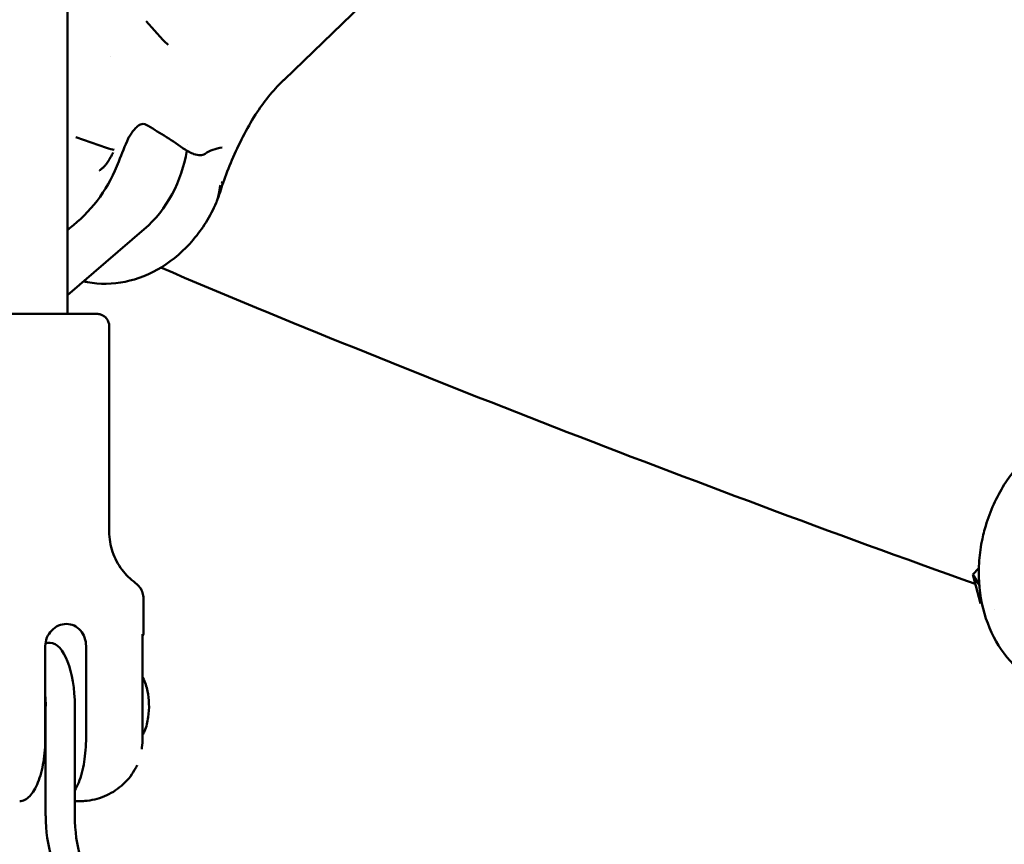
# Model space of a CAD drawing. Units: millimetres. Extents: x 0 to 21598, y 0 to 31588.
# Drawn here: x 2692 to 2847, y 13754 to 13885 of the extents above; entities that cross this region are included whole.
import ezdxf

# ---------------------------------------------------------------- set-up
doc = ezdxf.new("R2010")
doc.units = ezdxf.units.MM
doc.layers.add('MD_Visible', color=7, linetype='Continuous', lineweight=50)
doc.styles.get("Standard").update_dxf_attribs({"font": 'arial.ttf'})
doc.dimstyles.new('BySEC', dxfattribs={"dimtxt": 360, "dimasz": 180, "dimexe": 1.25, "dimexo": 0.625, "dimtad": 1, "dimdec": 1, "dimlfac": 0.1, "dimrnd": 5, "dimtxsty": 'Standard', "dimcen": 20, "dimse1": 1, "dimse2": 1, "dimclrd": 256, "dimadec": 0, "dimazin": 0, "dimtfac": 1, "dimtdec": 1, "dimtmove": 1, "dimatfit": 3, "dimfxl": 1, "dimlwd": 5, "dimarcsym": 0})

# ---------------------------------------------------------------- blocks, each defined once
blk = doc.blocks.new('CustomObjectsInViewport4_0')
at = {"layer": 'MD_Visible', "extrusion": (0, 1, 0)}
for p, q in [((2603.73, 14028.89), (2603.69, 13838.02)), ((2661.5, 13897.8), (2637.89, 13875.03)), ((2616.12, 13884.3), (2618.76, 13881.33)), ((2610.46, 13878.66), (2610.46, 13878.66)), ((2604.99, 13865.94), (2609.82, 13864.27)), ((2615.8, 13851.41), (2603.69, 13840.97)), ((2610.29, 13836.02), (2610.28, 13803.6)), ((2746.7, 13796.84), (2747.68, 13797.82)), ((2747.7, 13797.84), (2747.7, 13797.84)), ((2747.75, 13795.16), (2746.7, 13796.84)), ((2746.7, 13796.84), (2747.94, 13792.26)), ((2747.77, 13795.12), (2747.77, 13795.12)), ((2615.68, 13793.05), (2615.68, 13787.62)), ((2750.11, 13791.37), (2750.11, 13791.37)), ((2615.55, 13771.02), (2615.55, 13787.4)), ((2600.17, 13771.02), (2600.17, 13785.52)), ((2600.92, 13786.02), (2600.21, 13786.02)), ((2606.61, 13771.02), (2606.61, 13785.52)), ((2600.23, 13776.02), (2600.23, 13758.69)), ((2604.83, 13758.69), (2604.83, 13776.02))]:
    blk.add_line(p, q, dxfattribs=at)
at = {"layer": 'MD_Visible'}
for centre, major_axis, ratio, start_param, end_param in [((2619.1, 13881.73), (1.32, -1.51), 0.260706, -1.533432, -0.939253), ((2636.51, 13876.47), (1.39, -1.44), 0.350105, -0.013899, 0.0011), ((2609.46, 13864.51), (-1.91, 0.59), 0.062411, 1.779322, 2.565414), ((2600.92, 13776.02), (0, 10), 0.391761, 4.711978, 6.282774), ((2614.42, 13771.02), (-1.12, 0), 0.000357, 3.141458, 3.141494), ((2604.15, 13758.69), (0, 10), 0.391761, 1.570385, 2.972702)]:
    blk.add_ellipse(centre, major_axis=major_axis, ratio=ratio, start_param=start_param, end_param=end_param, dxfattribs=at)
at = {"layer": 'MD_Visible', "extrusion": (1.22465e-16, 0, -1)}
for centre, major_axis, ratio, start_param, end_param in [((2614.86, 13868.33), (-0.227, 0.445), 0.428427, 3.141535, 3.14174), ((2607.26, 13865.27), (5.21, 17.23), 0.846559, 1.349001, 1.349003)]:
    blk.add_ellipse(centre, major_axis=major_axis, ratio=ratio, start_param=start_param, end_param=end_param, dxfattribs=at)
at = {"layer": 'MD_Visible', "extrusion": (1.22465e-16, 1.2326e-32, -1)}
blk.add_ellipse((2607.26, 13865.27), major_axis=(5.21, 17.23), ratio=0.846559, start_param=1.401636, end_param=2.214419, dxfattribs=at)
at = {"layer": 'MD_Visible', "extrusion": (1.22465e-16, 6.16298e-33, -1)}
blk.add_ellipse((2626.37, 13859.4), major_axis=(-1.88, 0.69), ratio=0.022566, start_param=2.594649, end_param=3.14176, dxfattribs=at)
at = {"layer": 'MD_Visible', "extrusion": (1.22465e-16, -1.50463e-36, -1)}
blk.add_ellipse((2596.32, 13776.02), major_axis=(0, 10), ratio=0.391761, start_param=1.393678, end_param=1.571208, dxfattribs=at)
at = {"layer": 'MD_Visible', "extrusion": (1.22465e-16, -7.52316e-37, -1)}
blk.add_ellipse((2608.75, 13758.69), major_axis=(0, 10), ratio=0.391761, start_param=3.310483, end_param=4.7128, dxfattribs=at)
at = {"layer": 'MD_Visible'}
for points, knots in [([(2637.72, 13874.87), (2636.11, 13873.32), (2634.67, 13871.48), (2631.96, 13867.27), (2630.73, 13864.82), (2629.16, 13861.13), (2628.69, 13859.93), (2628.25, 13858.71)], [0, 0, 0, 0, 0.706691, 0.706691, 1.521343, 1.521343, 1.909041, 1.909041, 1.909041, 1.909041]), ([(2615.09, 13867.88), (2615.02, 13867.85), (2614.96, 13867.81), (2614.86, 13867.75), (2614.83, 13867.72), (2614.77, 13867.68), (2614.75, 13867.66), (2614.71, 13867.63), (2614.7, 13867.62), (2614.67, 13867.59), (2614.64, 13867.57), (2614.53, 13867.47), (2614.46, 13867.4), (2614.19, 13867.11), (2614.01, 13866.88), (2613.7, 13866.43), (2613.56, 13866.22), (2613.42, 13866.01)], [0, 0, 0, 0, 0.0251173, 0.0251173, 0.0384754, 0.0384754, 0.0484905, 0.0484905, 0.0522451, 0.0522451, 0.0635121, 0.0635121, 0.0973758, 0.0973758, 0.1843023, 0.1843023, 0.260754, 0.260754, 0.260754, 0.260754]), ([(2615.66, 13868.03), (2615.52, 13868.03), (2615.35, 13868), (2615.15, 13867.91), (2615.12, 13867.9), (2615.09, 13867.88)], [0, 0, 0, 0, 0.06697947, 0.06697947, 0.08011148, 0.08011148, 0.08011148, 0.08011148]), ([(2610.9, 13863.5), (2610.83, 13863.38), (2610.76, 13863.26), (2610.69, 13863.14), (2610.6, 13862.98), (2610.51, 13862.82), (2610.42, 13862.66), (2610.35, 13862.55), (2610.28, 13862.43), (2610.22, 13862.32), (2610.21, 13862.3), (2610.2, 13862.28), (2610.19, 13862.27)], [-0.000024902, -0.000024902, -0.000024902, -0.000024902, 0.000404537, 0.000404537, 0.000404537, 0.000974495, 0.000974495, 0.000974495, 0.001381805, 0.001381805, 0.001381805, 0.001438434, 0.001438434, 0.001438434, 0.001438434]), ([(2625.42, 13863.33), (2625.2, 13863.18), (2624.93, 13863.11), (2624.34, 13863.09), (2624.01, 13863.15), (2623.17, 13863.45), (2622.63, 13863.74), (2622, 13864.15), (2621.95, 13864.19), (2621.9, 13864.23)], [0, 0, 0, 0, 0.1625195, 0.1625195, 0.3475005, 0.3475005, 0.6036246, 0.6036246, 0.6278458, 0.6278458, 0.6278458, 0.6278458]), ([(2603.69, 13851.34), (2604.01, 13851.57), (2604.33, 13851.81), (2606.2, 13853.33), (2607.62, 13854.84), (2610.04, 13858.24), (2611.04, 13860.12), (2611.79, 13862.1)], [6.1911245, 6.1911245, 6.1911245, 6.1911245, 6.2499279, 6.2499279, 6.5479, 6.5479, 6.8458721, 6.8458721, 6.8458721, 6.8458721]), ([(2610.19, 13862.27), (2610.15, 13862.19), (2610.1, 13862.12), (2610.06, 13862.05), (2610.02, 13861.98), (2609.97, 13861.92), (2609.92, 13861.85), (2609.89, 13861.81), (2609.86, 13861.76), (2609.83, 13861.72), (2609.78, 13861.66), (2609.73, 13861.59), (2609.68, 13861.53), (2609.64, 13861.49), (2609.61, 13861.45), (2609.57, 13861.41), (2609.52, 13861.35), (2609.46, 13861.29), (2609.4, 13861.23), (2609.35, 13861.18), (2609.29, 13861.12), (2609.23, 13861.07), (2609.22, 13861.05), (2609.2, 13861.04), (2609.19, 13861.03), (2609.15, 13860.99), (2609.1, 13860.95), (2609.06, 13860.92), (2609.01, 13860.88), (2608.97, 13860.85), (2608.93, 13860.81), (2608.88, 13860.78), (2608.84, 13860.75), (2608.79, 13860.71), (2608.78, 13860.71), (2608.77, 13860.7), (2608.76, 13860.69)], [0.000000021, 0.000000021, 0.000000021, 0.000000021, 0.000252764, 0.000252764, 0.000252764, 0.000502871, 0.000502871, 0.000502871, 0.000663013, 0.000663013, 0.000663013, 0.000909853, 0.000909853, 0.000909853, 0.001081874, 0.001081874, 0.001081874, 0.001325085, 0.001325085, 0.001325085, 0.001564677, 0.001564677, 0.001564677, 0.001622811, 0.001622811, 0.001622811, 0.001791644, 0.001791644, 0.001791644, 0.001957926, 0.001957926, 0.001957926, 0.002121443, 0.002121443, 0.002121443, 0.002163748, 0.002163748, 0.002163748, 0.002163748]), ([(2627.59, 13857.01), (2627.6, 13857.03), (2627.6, 13857.04), (2627.61, 13857.06), (2627.65, 13857.24), (2627.68, 13857.42), (2627.71, 13857.6), (2627.73, 13857.73), (2627.76, 13857.85), (2627.77, 13857.98), (2627.79, 13858.12), (2627.81, 13858.25), (2627.83, 13858.38)], [0, 0, 0, 0, 0.000056617, 0.000056617, 0.000056617, 0.000626577, 0.000626577, 0.000626577, 0.001033879, 0.001033879, 0.001033879, 0.001463336, 0.001463336, 0.001463336, 0.001463336]), ([(2627.18, 13855.59), (2627.19, 13855.61), (2627.2, 13855.62), (2627.2, 13855.63), (2627.23, 13855.69), (2627.25, 13855.74), (2627.27, 13855.8), (2627.29, 13855.86), (2627.31, 13855.92), (2627.33, 13855.97), (2627.33, 13855.99), (2627.34, 13856.01), (2627.35, 13856.03), (2627.37, 13856.1), (2627.39, 13856.16), (2627.4, 13856.22), (2627.42, 13856.28), (2627.43, 13856.34), (2627.45, 13856.4), (2627.45, 13856.41), (2627.45, 13856.42), (2627.46, 13856.42), (2627.47, 13856.49), (2627.49, 13856.56), (2627.51, 13856.63), (2627.53, 13856.71), (2627.54, 13856.78), (2627.56, 13856.86), (2627.57, 13856.91), (2627.58, 13856.96), (2627.59, 13857.01)], [0.000519116, 0.000519116, 0.000519116, 0.000519116, 0.000574198, 0.000574198, 0.000574198, 0.000781699, 0.000781699, 0.000781699, 0.000994637, 0.000994637, 0.000994637, 0.0010668, 0.0010668, 0.0010668, 0.001288385, 0.001288385, 0.001288385, 0.001490327, 0.001490327, 0.001490327, 0.001519101, 0.001519101, 0.001519101, 0.001755334, 0.001755334, 0.001755334, 0.002001343, 0.002001343, 0.002001343, 0.002161173, 0.002161173, 0.002161173, 0.002161173]), ([(2627.18, 13855.59), (2626.25, 13853.46), (2625.01, 13851.46), (2622.1, 13848.03), (2620.4, 13846.55), (2616.77, 13844.3), (2614.79, 13843.51), (2610.83, 13842.7), (2608.79, 13842.68), (2606.65, 13843.07), (2606.44, 13843.11), (2606.24, 13843.16)], [0, 0, 0, 0, 0.701849, 0.701849, 1.403928, 1.403928, 2.104578, 2.104578, 2.799396, 2.799396, 2.873905, 2.873905, 2.873905, 2.873905]), ([(2586.11, 13838.03), (2586.11, 13838.03), (2586.11, 13838.03), (2586.13, 13838.03), (2586.16, 13838.03), (2586.36, 13838.02), (2586.65, 13838.02), (2587.51, 13838.02), (2588.11, 13838.02), (2589.53, 13838.02), (2590.37, 13838.02), (2592.17, 13838.02), (2593.17, 13838.02), (2595.18, 13838.02), (2596.23, 13838.02), (2598.24, 13838.02), (2599.23, 13838.02), (2601.04, 13838.02), (2601.88, 13838.02), (2603.3, 13838.02), (2603.89, 13838.02), (2604.78, 13838.02), (2605.08, 13838.02), (2605.23, 13838.02), (2605.25, 13838.02), (2605.27, 13838.02), (2605.27, 13838.02), (2605.27, 13838.02), (2605.27, 13838.02), (2605.27, 13838.02)], [0.178836, 0.178836, 0.178836, 0.178836, 0.20361, 0.20361, 0.29732, 0.29732, 0.579966, 0.579966, 0.885073, 0.885073, 1.19084, 1.19084, 1.496685, 1.496685, 1.802547, 1.802547, 2.108414, 2.108414, 2.414277, 2.414277, 2.72012, 2.72012, 3.025885, 3.025885, 3.081597, 3.081597, 3.112719, 3.112719, 3.117531, 3.117531, 3.117531, 3.117531]), ([(2603.69, 13838.03), (2604.44, 13838.03), (2605.11, 13838.03), (2606.34, 13838.02), (2606.87, 13838.02), (2607.81, 13838.02), (2608.14, 13838.02), (2608.28, 13838.02), (2608.29, 13838.02), (2608.31, 13838.02), (2608.32, 13838.02), (2608.34, 13838.02), (2608.35, 13838.02), (2608.36, 13838.02), (2608.37, 13838.02), (2608.39, 13838.02), (2608.41, 13838.02), (2608.44, 13838.02), (2608.45, 13838.01), (2608.49, 13838.01), (2608.52, 13838.01), (2608.56, 13838), (2608.58, 13838), (2608.67, 13837.99), (2608.73, 13837.97), (2608.96, 13837.91), (2609.13, 13837.85), (2609.46, 13837.66), (2609.63, 13837.52), (2609.92, 13837.21), (2610.03, 13837.02), (2610.21, 13836.64), (2610.26, 13836.43), (2610.29, 13836.15), (2610.29, 13836.09), (2610.29, 13836.02)], [3.131604, 3.131604, 3.131604, 3.131604, 3.419706, 3.419706, 3.734772, 3.734772, 4.139332, 4.139332, 4.198739, 4.198739, 4.221045, 4.221045, 4.225673, 4.225673, 4.230924, 4.230924, 4.236658, 4.236658, 4.241372, 4.241372, 4.248996, 4.248996, 4.255383, 4.255383, 4.274565, 4.274565, 4.327065, 4.327065, 4.39041, 4.39041, 4.454139, 4.454139, 4.517866, 4.517866, 4.537151, 4.537151, 4.537151, 4.537151]), ([(2760.43, 13778.56), (2758.62, 13778.96), (2756.87, 13779.73), (2753.76, 13781.88), (2752.35, 13783.31), (2750.06, 13786.64), (2749.16, 13788.58), (2747.96, 13792.75), (2747.65, 13795.03), (2747.68, 13798.45), (2747.76, 13799.61), (2748.01, 13801.32), (2748.11, 13801.9), (2748.41, 13803.33), (2748.64, 13804.19), (2749.62, 13807.28), (2750.65, 13809.47), (2753.19, 13813.32), (2754.71, 13815.04), (2758.05, 13817.82), (2759.91, 13818.93), (2762.44, 13819.88), (2763.07, 13820.08), (2763.7, 13820.24)], [0, 0, 0, 0, 0.674308, 0.674308, 1.357888, 1.357888, 2.048101, 2.048101, 2.745681, 2.745681, 3.093143, 3.093143, 3.268796, 3.268796, 3.532541, 3.532541, 4.244134, 4.244134, 4.945913, 4.945913, 5.649162, 5.649162, 5.876339, 5.876339, 5.876339, 5.876339]), ([(2610.28, 13803.6), (2610.28, 13802.52), (2610.46, 13801.42), (2611.15, 13799.39), (2611.66, 13798.43), (2612.9, 13796.78), (2613.63, 13796.07), (2614.44, 13795.48)], [0, 0, 0, 0, 0.3242916, 0.3242916, 0.6427251, 0.6427251, 0.9424583, 0.9424583, 0.9424583, 0.9424583]), ([(2614.44, 13795.48), (2614.7, 13795.29), (2614.93, 13795.06), (2615.31, 13794.54), (2615.45, 13794.24), (2615.64, 13793.65), (2615.68, 13793.35), (2615.68, 13793.05)], [0, 0, 0, 0, 0.097277, 0.097277, 0.1928033, 0.1928033, 0.2827394, 0.2827394, 0.2827394, 0.2827394]), ([(2600.17, 13785.52), (2600.17, 13785.96), (2600.26, 13786.43), (2600.61, 13787.29), (2600.88, 13787.68), (2601.48, 13788.3), (2601.86, 13788.57), (2602.67, 13788.93), (2603.11, 13789.02), (2603.92, 13789.02), (2604.35, 13788.93), (2605.12, 13788.57), (2605.46, 13788.3), (2606, 13787.68), (2606.23, 13787.29), (2606.54, 13786.43), (2606.61, 13785.96), (2606.61, 13785.52)], [0, 0, 0, 0, 0.132135, 0.132135, 0.264271, 0.264271, 0.396402, 0.396402, 0.528533, 0.528533, 0.660664, 0.660664, 0.792795, 0.792795, 0.92493, 0.92493, 1.057066, 1.057066, 1.057066, 1.057066]), ([(2615.68, 13787.62), (2615.68, 13787.51), (2615.66, 13787.4), (2615.61, 13787.24), (2615.58, 13787.18), (2615.55, 13787.13)], [0, 0, 0, 0, 0.03243146, 0.03243146, 0.0509707, 0.0509707, 0.0509707, 0.0509707]), ([(2615.55, 13771.44), (2615.66, 13771.65), (2615.76, 13771.86), (2616.15, 13772.79), (2616.33, 13773.53), (2616.54, 13774.98), (2616.58, 13775.69), (2616.53, 13777.08), (2616.46, 13777.75), (2616.18, 13779.12), (2615.97, 13779.81), (2615.58, 13780.54), (2615.57, 13780.57), (2615.55, 13780.6)], [3.762837, 3.762837, 3.762837, 3.762837, 3.894271, 3.894271, 4.359601, 4.359601, 4.788348, 4.788348, 5.198436, 5.198436, 5.645077, 5.645077, 5.662195, 5.662195, 5.662195, 5.662195]), ([(2596.13, 13761.02), (2596.38, 13761.02), (2596.66, 13761.08), (2597.21, 13761.35), (2597.48, 13761.56), (2597.95, 13762.04), (2598.19, 13762.36), (2598.64, 13763.11), (2598.84, 13763.55), (2599.19, 13764.42), (2599.36, 13764.94), (2599.66, 13766.06), (2599.78, 13766.65), (2599.97, 13767.79), (2600.04, 13768.43), (2600.15, 13769.74), (2600.17, 13770.4), (2600.17, 13771.02)], [-8.784808, -8.784808, -8.784808, -8.784808, -8.588375, -8.588375, -8.391538, -8.391538, -8.203286, -8.203286, -8.015034, -8.015034, -7.830028, -7.830028, -7.645023, -7.645023, -7.46146, -7.46146, -7.277898, -7.277898, -7.277898, -7.277898]), ([(2604.83, 13762.7), (2604.84, 13762.71), (2604.85, 13762.72), (2605.08, 13763.11), (2605.29, 13763.55), (2605.63, 13764.42), (2605.8, 13764.94), (2606.1, 13766.06), (2606.22, 13766.65), (2606.41, 13767.79), (2606.49, 13768.43), (2606.59, 13769.74), (2606.61, 13770.4), (2606.61, 13771.02)], [-3.3572987, -3.3572987, -3.3572987, -3.3572987, -3.3513538, -3.3513538, -3.1631018, -3.1631018, -2.9780962, -2.9780962, -2.7930906, -2.7930906, -2.6095283, -2.6095283, -2.4259661, -2.4259661, -2.4259661, -2.4259661]), ([(2615.55, 13771.02), (2615.55, 13770.5), (2615.51, 13769.97), (2615.44, 13769.39), (2615.43, 13769.31), (2615.41, 13769.23)], [0, 0, 0, 0, 0.1564606, 0.1564606, 0.1817504, 0.1817504, 0.1817504, 0.1817504]), ([(2614.49, 13766.3), (2613.98, 13765.35), (2613.31, 13764.47), (2611.74, 13763), (2610.84, 13762.39), (2608.91, 13761.5), (2607.87, 13761.21), (2606.55, 13761.06), (2606.29, 13761.04), (2605.99, 13761.03), (2605.93, 13761.03), (2605.87, 13761.02), (2605.85, 13761.02), (2605.8, 13761.02), (2605.78, 13761.02), (2605.75, 13761.02), (2605.74, 13761.02), (2605.7, 13761.02), (2605.68, 13761.02), (2605.59, 13761.02), (2605.51, 13761.02), (2605.25, 13761.02), (2605.06, 13761.02), (2604.83, 13761.02)], [0, 0, 0, 0, 0.324292, 0.324292, 0.642725, 0.642725, 0.961369, 0.961369, 1.039119, 1.039119, 1.055659, 1.055659, 1.063738, 1.063738, 1.080044, 1.080044, 1.096076, 1.096076, 1.144107, 1.144107, 1.288291, 1.288291, 1.458596, 1.458596, 1.458596, 1.458596]), ([(2614.7, 13766.71), (2614.65, 13766.61), (2614.6, 13766.52), (2614.53, 13766.38), (2614.51, 13766.33), (2614.49, 13766.29)], [0.4853633, 0.4853633, 0.4853633, 0.4853633, 0.52766218, 0.52766218, 0.54897844, 0.54897844, 0.54897844, 0.54897844])]:
    blk.add_open_spline(points, degree=3, knots=knots, dxfattribs=at)
for points in [[(2637.89, 13875.03), (2637.83, 13874.98), (2637.78, 13874.92), (2637.72, 13874.87)], [(2616.1, 13867.92), (2615.98, 13867.99), (2615.83, 13868.03), (2615.66, 13868.03)], [(2621.9, 13864.23), (2619.9, 13865.62), (2617.97, 13866.83), (2616.1, 13867.92)], [(2613.41, 13866), (2613.36, 13865.92), (2613.32, 13865.84), (2613.28, 13865.76)], [(2613.28, 13865.76), (2612.75, 13864.56), (2612.25, 13863.34), (2611.79, 13862.1)], [(2628.11, 13864.33), (2627.07, 13864.14), (2626.15, 13863.83), (2625.42, 13863.33)], [(2628.25, 13858.71), (2627.95, 13857.74), (2627.63, 13856.77), (2627.27, 13855.81)], [(2747.11, 13795.34), (2701.37, 13811.72), (2658.43, 13828.41), (2618.42, 13845.33)]]:
    blk.add_open_spline(points, degree=3, dxfattribs=at)
blk = doc.blocks.new('*D12')
at = {"lineweight": 5, "transparency": 16777216}
blk.add_line((1727.34, 12385.83), (1727.34, 17959.78), dxfattribs=at)
at = {"transparency": 16777216}
for points in [[(1697.34, 17959.78), (1757.34, 17959.78), (1727.34, 18139.78)], [(1697.34, 12385.83), (1757.34, 12385.83), (1727.34, 12205.83)]]:
    blk.add_solid(points, dxfattribs=at)
at = {"layer": 'Defpoints', "color": 0, "transparency": 16777216}
for p in [(1727.34, 18139.78), (6483.75, 18139.78), (2144.42, 12205.83)]:
    blk.add_point(p, dxfattribs=at)
at = {"color": 0, "transparency": 16777216, "insert": (1542.91, 15172.81), "char_height": 360, "attachment_point": 5, "rotation": 90}
blk.add_mtext('595', dxfattribs=at)

msp = doc.modelspace()

# ---------------------------------------------------------------- block references
at = {"layer": 'MD_Visible'}
msp.add_blockref('CustomObjectsInViewport4_0', (95.53, 0), dxfattribs=at)

# ---------------------------------------------------------------- dimensions: what is measured, and where the dimension line sits
dim = msp.add_linear_dim(base=(1727.34, 18139.78), p1=(2144.42, 12205.83), p2=(6483.75, 18139.78), angle=90, dimstyle='BySEC')
dim.commit()
dim.dimension.update_dxf_attribs({"geometry": '*D12', "text_midpoint": (1542.91, 15172.81)})

doc.saveas('drawing.dxf')
